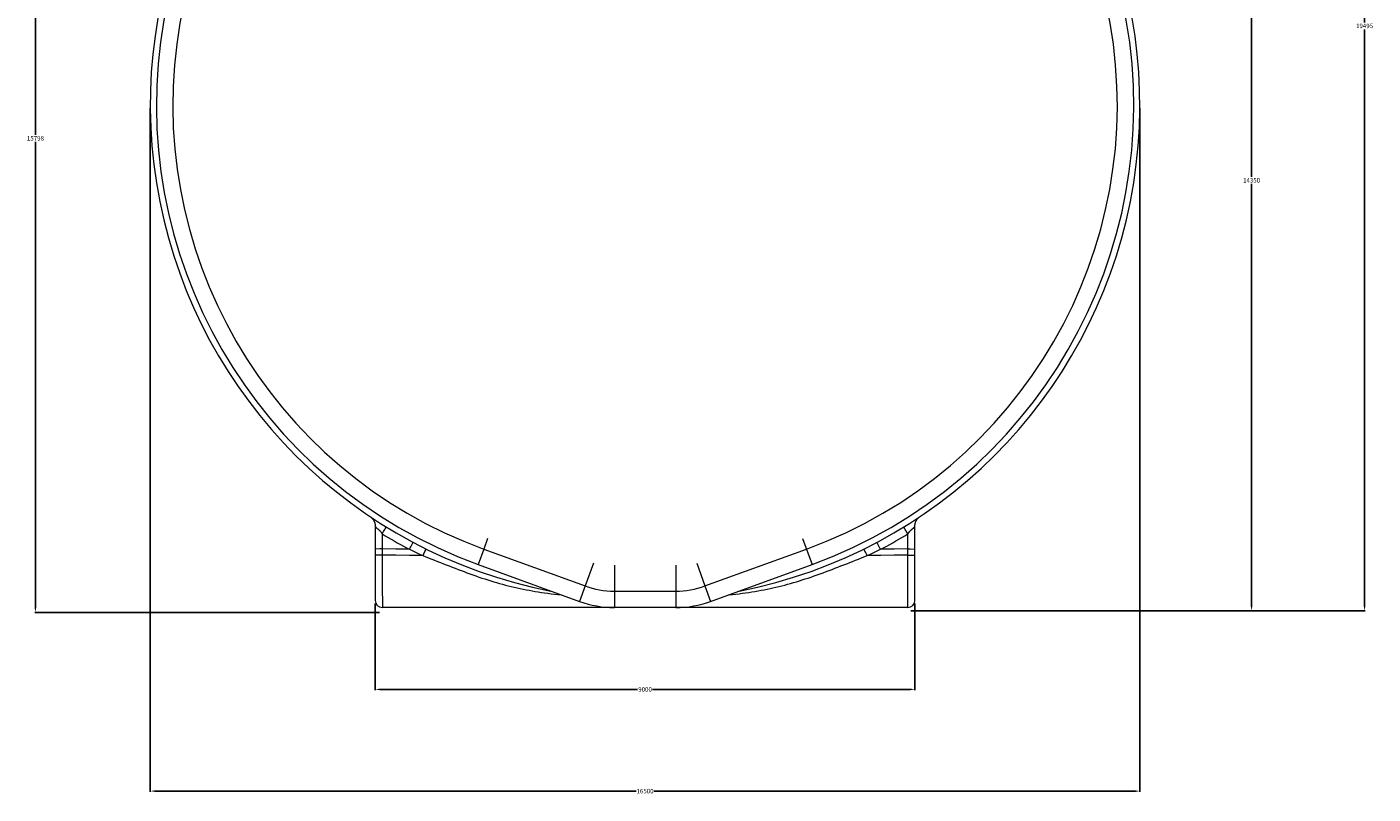
# Model space of a CAD drawing. Extents: x -267 to 39027, y -30758 to 16614.
# Drawn here: x 25765 to 28009, y -28383 to -27105 of the extents above; entities that cross this region are included whole.
import ezdxf

# ---------------------------------------------------------------- set-up
doc = ezdxf.new("R2010")
doc.units = 0
doc.header["$MEASUREMENT"] = 0
doc.layers.get('0').update_dxf_attribs({"linetype": 'CONTINUOUS'})
doc.layers.get('Defpoints').update_dxf_attribs({"linetype": 'CONTINUOUS'})
doc.styles.get("Standard").update_dxf_attribs({"font": 'times.ttf'})
doc.dimstyles.get("Standard").update_dxf_attribs({"dimtxt": 0.18, "dimasz": 0.18, "dimexe": 0.18, "dimexo": 0.0625, "dimgap": 0.09, "dimtad": 0, "dimtih": 1, "dimtoh": 1, "dimdec": 4, "dimzin": 0, "dimdsep": 46, "dimtxsty": 'Standard', "dimcen": 0.09, "dimadec": 0, "dimazin": 0, "dimtfac": 1, "dimtdec": 4, "dimtofl": 0, "dimtmove": 2, "dimatfit": 3, "dimfxl": 1, "dimtolj": 1, "dimarcsym": 0})

# ---------------------------------------------------------------- blocks, each defined once
blk = doc.blocks.new('*D97')
at = {"color": 0, "lineweight": -2, "transparency": 16777216}
for p, q in [((25970.2, -27239.6), (25970.2, -28379)), ((27620.2, -27239.6), (27620.2, -28379)), ((25977.7, -28378), (26780.2, -28378)), ((27612.7, -28378), (26810.2, -28378))]:
    blk.add_line(p, q, dxfattribs=at)
at = {"color": 0, "transparency": 16777216}
for points in [[(25977.7, -28376.7), (25977.7, -28379.2), (25970.2, -28378)], [(27612.7, -28376.7), (27612.7, -28379.2), (27620.2, -28378)]]:
    blk.add_solid(points, dxfattribs=at)
at = {"layer": 'Defpoints', "color": 0, "transparency": 16777216}
for p in [(25970.2, -27234.6), (27620.2, -27234.6), (27620.2, -28378)]:
    blk.add_point(p, dxfattribs=at)
at = {"color": 0, "lineweight": 5, "transparency": 16777216, "insert": (26795.2, -28378), "char_height": 7.5, "attachment_point": 5}
blk.add_mtext('\\A1;16500', dxfattribs=at)
blk = doc.blocks.new('*D98')
at = {"color": 0, "lineweight": -2, "transparency": 16777216}
for p, q in [((26345.2, -28065.1), (26345.2, -28209.5)), ((27245.2, -28065.1), (27245.2, -28209.5)), ((26352.7, -28208.5), (26782.5, -28208.5)), ((27237.7, -28208.5), (26807.8, -28208.5))]:
    blk.add_line(p, q, dxfattribs=at)
at = {"color": 0, "transparency": 16777216}
for points in [[(26352.7, -28207.2), (26352.7, -28209.7), (26345.2, -28208.5)], [(27237.7, -28207.2), (27237.7, -28209.7), (27245.2, -28208.5)]]:
    blk.add_solid(points, dxfattribs=at)
at = {"layer": 'Defpoints', "color": 0, "transparency": 16777216}
for p in [(26345.2, -28060.1), (27245.2, -28060.1), (27245.2, -28208.5)]:
    blk.add_point(p, dxfattribs=at)
at = {"color": 0, "lineweight": 5, "transparency": 16777216, "insert": (26795.2, -28208.5), "char_height": 7.5, "attachment_point": 5}
blk.add_mtext('\\A1;9000', dxfattribs=at)
blk = doc.blocks.new('*D101')
at = {"color": 0, "lineweight": -2, "transparency": 16777216}
for p, q in [((26470.2, -26500.2), (25777.7, -26500.2)), ((25778.7, -26507.7), (25778.7, -27284.3)), ((25778.7, -28072.6), (25778.7, -27296)), ((26352.2, -28080.1), (25777.7, -28080.1))]:
    blk.add_line(p, q, dxfattribs=at)
at = {"color": 0, "transparency": 16777216}
for points in [[(25777.4, -26507.7), (25779.9, -26507.7), (25778.7, -26500.2)], [(25777.4, -28072.6), (25779.9, -28072.6), (25778.7, -28080.1)]]:
    blk.add_solid(points, dxfattribs=at)
at = {"layer": 'Defpoints', "color": 0, "transparency": 16777216}
for p in [(26475.2, -26500.2), (25778.7, -28080.1), (26357.2, -28080.1)]:
    blk.add_point(p, dxfattribs=at)
at = {"color": 0, "lineweight": 5, "transparency": 16777216, "insert": (25778.7, -27290.1), "char_height": 7.5, "attachment_point": 5}
blk.add_mtext('\\A1;15798', dxfattribs=at)
blk = doc.blocks.new('*D108')
at = {"color": 0, "lineweight": -2, "transparency": 16777216}
for p, q in [((27115.2, -26128.1), (27995.9, -26128.1)), ((27994.9, -26135.6), (27994.9, -27097)), ((27994.9, -28070.1), (27994.9, -27108.6)), ((27238.2, -28077.6), (27995.9, -28077.6))]:
    blk.add_line(p, q, dxfattribs=at)
at = {"color": 0, "transparency": 16777216}
for points in [[(27993.6, -26135.6), (27996.1, -26135.6), (27994.9, -26128.1)], [(27993.6, -28070.1), (27996.1, -28070.1), (27994.9, -28077.6)]]:
    blk.add_solid(points, dxfattribs=at)
at = {"layer": 'Defpoints', "color": 0, "transparency": 16777216}
for p in [(27110.2, -26128.1), (27233.2, -28077.6), (27994.9, -28077.6)]:
    blk.add_point(p, dxfattribs=at)
at = {"color": 0, "lineweight": 5, "transparency": 16777216, "insert": (27994.9, -27102.8), "char_height": 7.5, "attachment_point": 5}
blk.add_mtext('\\A1;19495', dxfattribs=at)
blk = doc.blocks.new('*D110')
at = {"color": 0, "lineweight": -2, "transparency": 16777216}
for p, q in [((26890.2, -26642.6), (27807.5, -26642.6)), ((27806.5, -26650.1), (27806.5, -27354.3)), ((27806.5, -28070.1), (27806.5, -27365.9)), ((27288.2, -28077.6), (27807.5, -28077.6))]:
    blk.add_line(p, q, dxfattribs=at)
at = {"color": 0, "transparency": 16777216}
for points in [[(27805.2, -26650.1), (27807.7, -26650.1), (27806.5, -26642.6)], [(27805.2, -28070.1), (27807.7, -28070.1), (27806.5, -28077.6)]]:
    blk.add_solid(points, dxfattribs=at)
at = {"layer": 'Defpoints', "color": 0, "transparency": 16777216}
for p in [(26885.2, -26642.6), (27283.2, -28077.6), (27806.5, -28077.6)]:
    blk.add_point(p, dxfattribs=at)
at = {"color": 0, "lineweight": 5, "transparency": 16777216, "insert": (27806.5, -27360.1), "char_height": 7.5, "attachment_point": 5}
blk.add_mtext('\\A1;14350', dxfattribs=at)

msp = doc.modelspace()

# ---------------------------------------------------------------- linework, layer by layer
at = {"color": 7, "linetype": 'Continuous', "lineweight": 5}
for p, q in [((26337.23, -27920.79), (26337.23, -27920.79)), ((26345.17, -27936.05), (26345.17, -28060.06)), ((26347.78, -27939.62), (26348.59, -27940.22)), ((26359.24, -27945.61), (26360.26, -27943.91)), ((26360.26, -27943.91), (26361.23, -27942.26)), ((26361.23, -27942.26), (26361.97, -27941)), ((26361.97, -27941), (26363.83, -27937.81)), ((27227.66, -27939.79), (27226.83, -27938.38)), ((27228.36, -27941), (27227.66, -27939.79)), ((27229.1, -27942.26), (27228.36, -27941)), ((27229.88, -27943.57), (27229.1, -27942.26)), ((27230.68, -27944.92), (27229.88, -27943.57)), ((27241.57, -27940.35), (27242.08, -27939.97)), ((27242.69, -27939.51), (27242.97, -27939.3)), ((27245.17, -28060.06), (27245.17, -27936.05)), ((26356.93, -27949.48), (26356.9, -27974.49)), ((26356.93, -27949.48), (26358.2, -27947.36)), ((26358.2, -27947.36), (26359.24, -27945.61)), ((26406.27, -27967.83), (26407.1, -27966.17)), ((26407.1, -27966.17), (26408.17, -27964.02)), ((26408.17, -27964.02), (26408.51, -27963.34)), ((26532.61, -27956.8), (26526.13, -27974.61)), ((27057.72, -27956.8), (27073.55, -28000.34)), ((27182.31, -27964.32), (27181.82, -27963.34)), ((27182.76, -27965.23), (27182.31, -27964.32)), ((27183.23, -27966.17), (27182.76, -27965.23)), ((27184.06, -27967.83), (27183.23, -27966.17)), ((27231.5, -27946.31), (27230.68, -27944.92)), ((27232.55, -27948.07), (27231.5, -27946.31)), ((27233.4, -27949.48), (27232.55, -27948.07)), ((27233.43, -27974.49), (27233.4, -27949.48)), ((26353.17, -27974.49), (26345.17, -27974.5)), ((26345.64, -27984.66), (26345.38, -27984.66)), ((26346.11, -27984.67), (26345.64, -27984.66)), ((26346.87, -27984.68), (26346.11, -27984.67)), ((26348.4, -27984.69), (26346.87, -27984.68)), ((26349.86, -27984.69), (26348.4, -27984.69)), ((26352.27, -27984.7), (26349.86, -27984.69)), ((26355.23, -27984.7), (26352.27, -27984.7)), ((26356.9, -27974.49), (26353.17, -27974.49)), ((26356.92, -27984.7), (26355.23, -27984.7)), ((26356.92, -27984.7), (26356.98, -28008.36)), ((26402.62, -27975), (26403.19, -27973.89)), ((26403.19, -27973.89), (26403.75, -27972.79)), ((26403.75, -27972.79), (26404.68, -27970.97)), ((26404.68, -27970.97), (26405.4, -27969.55)), ((26405.4, -27969.55), (26406.27, -27967.83)), ((26424.8, -27985.47), (26425.53, -27983.98)), ((26425.53, -27983.98), (26426.25, -27982.5)), ((26426.25, -27982.5), (26427.99, -27978.93)), ((26427.99, -27978.93), (26428.96, -27976.93)), ((26428.96, -27976.93), (26430.18, -27974.43)), ((26526.13, -27974.61), (26516.78, -28000.34)), ((26526.13, -27974.61), (26695.26, -28036.09)), ((26895.07, -28036.09), (27064.2, -27974.61)), ((27155.82, -27989.33), (27165.53, -27985.47)), ((27160.18, -27974.49), (27160.15, -27974.43)), ((27161.06, -27976.3), (27160.18, -27974.49)), ((27161.84, -27977.92), (27161.06, -27976.3)), ((27163.02, -27980.33), (27161.84, -27977.92)), ((27163.37, -27981.05), (27163.02, -27980.33)), ((27164.26, -27982.87), (27163.37, -27981.05)), ((27164.98, -27984.35), (27164.26, -27982.87)), ((27165.53, -27985.47), (27164.98, -27984.35)), ((27185.65, -27970.97), (27185.11, -27969.9)), ((27186.77, -27973.16), (27185.65, -27970.97)), ((27187.14, -27973.89), (27186.77, -27973.16)), ((27233.41, -27984.7), (27235.65, -27984.7)), ((27233.43, -27974.49), (27237.17, -27974.49)), ((27235.65, -27984.7), (27236.47, -27984.7)), ((27236.47, -27984.7), (27237.28, -27984.7)), ((27237.17, -27974.49), (27245.17, -27974.5)), ((27238.82, -27984.7), (27239.07, -27984.7)), ((27239.07, -27984.7), (27240.7, -27984.69)), ((27240.7, -27984.69), (27241.33, -27984.69)), ((27241.33, -27984.69), (27243.46, -27984.68)), ((27243.46, -27984.68), (27244.43, -27984.67)), ((27244.95, -27984.66), (27245.05, -27984.66)), ((26356.98, -28008.36), (26356.99, -28013.17)), ((26516.78, -28000.34), (26685.9, -28061.83)), ((26709.03, -27998.2), (26695.26, -28036.09)), ((26743.98, -28001.34), (26743.98, -28072.06)), ((26846.35, -28001.34), (26846.35, -28072.06)), ((26881.3, -27998.2), (26895.07, -28036.09)), ((26904.43, -28061.83), (27073.55, -28000.34)), ((27233.3, -28028.06), (27233.35, -28009.57)), ((27233.35, -28009.57), (27233.36, -28005.92)), ((27233.36, -28005.92), (27233.37, -28002.24)), ((27233.37, -27999.76), (27233.38, -27997.27)), ((27233.37, -28002.24), (27233.37, -27999.76)), ((26356.99, -28013.17), (26357.02, -28024.74)), ((26357.02, -28024.74), (26357.04, -28029.15)), ((26357.04, -28029.15), (26357.06, -28039.48)), ((27233.26, -28040.46), (27233.28, -28034.44)), ((27233.28, -28034.44), (27233.29, -28032.35)), ((27233.29, -28032.35), (27233.3, -28028.06)), ((26357.08, -28044.24), (26357.09, -28047.82)), ((26357.09, -28047.82), (26357.12, -28057.96)), ((26695.26, -28036.09), (26685.9, -28061.83)), ((26743.98, -28044.67), (26846.35, -28044.67)), ((26895.07, -28036.09), (26904.43, -28061.83)), ((27233.21, -28060.58), (27233.23, -28053.58)), ((27233.23, -28052), (27233.26, -28040.46)), ((27233.23, -28053.58), (27233.23, -28052)), ((26357.12, -28057.96), (26357.12, -28059.3)), ((26357.12, -28059.3), (26357.14, -28065.53)), ((26357.14, -28065.53), (26357.15, -28069.14)), ((26357.15, -28069.14), (26357.17, -28072.06)), ((27233.17, -28072.06), (26357.17, -28072.06)), ((27233.17, -28071.83), (27233.21, -28060.58))]:
    msp.add_line(p, q, dxfattribs=at)
for points in [[(26337.23, -27920.79), (26337.39, -27920.9), (26337.55, -27921.01), (26337.71, -27921.13), (26337.88, -27921.25), (26338.06, -27921.39), (26338.24, -27921.53), (26338.43, -27921.67), (26338.62, -27921.83), (26338.82, -27922), (26339.02, -27922.18), (26339.23, -27922.36), (26339.44, -27922.56), (26339.65, -27922.77), (26339.87, -27922.98), (26340.09, -27923.21), (26340.31, -27923.45), (26340.53, -27923.69), (26340.75, -27923.95), (26340.97, -27924.21), (26341.19, -27924.49), (26341.41, -27924.77), (26341.62, -27925.06), (26341.83, -27925.36), (26342.04, -27925.66), (26342.24, -27925.98), (26342.44, -27926.3), (26342.64, -27926.62), (26342.82, -27926.96), (26343.01, -27927.29), (26343.18, -27927.64), (26343.35, -27927.99), (26343.52, -27928.34), (26343.67, -27928.7), (26343.82, -27929.07), (26343.97, -27929.43), (26344.1, -27929.81), (26344.23, -27930.18), (26344.35, -27930.56), (26344.46, -27930.94), (26344.56, -27931.33), (26344.66, -27931.71), (26344.75, -27932.1), (26344.83, -27932.49), (26344.9, -27932.89), (26344.96, -27933.28), (26345.02, -27933.68), (26345.06, -27934.08), (26345.1, -27934.47), (26345.13, -27934.87), (26345.15, -27935.27), (26345.16, -27935.67), (26345.17, -27936.05)], [(27245.17, -27936.05), (27245.17, -27935.67), (27245.18, -27935.27), (27245.2, -27934.87), (27245.23, -27934.47), (27245.27, -27934.08), (27245.32, -27933.68), (27245.37, -27933.28), (27245.43, -27932.89), (27245.5, -27932.49), (27245.58, -27932.1), (27245.67, -27931.71), (27245.77, -27931.33), (27245.87, -27930.94), (27245.98, -27930.56), (27246.1, -27930.18), (27246.23, -27929.81), (27246.36, -27929.43), (27246.51, -27929.07), (27246.66, -27928.7), (27246.81, -27928.34), (27246.98, -27927.99), (27247.15, -27927.64), (27247.32, -27927.29), (27247.51, -27926.96), (27247.69, -27926.62), (27247.89, -27926.3), (27248.09, -27925.98), (27248.29, -27925.66), (27248.5, -27925.36), (27248.71, -27925.06), (27248.93, -27924.77), (27249.14, -27924.49), (27249.36, -27924.21), (27249.58, -27923.95), (27249.8, -27923.69), (27250.02, -27923.45), (27250.24, -27923.21), (27250.46, -27922.98), (27250.68, -27922.77), (27250.89, -27922.56), (27251.11, -27922.36), (27251.31, -27922.18), (27251.51, -27922), (27251.71, -27921.83), (27251.9, -27921.67), (27252.09, -27921.53), (27252.27, -27921.39), (27252.45, -27921.25), (27252.62, -27921.13), (27252.78, -27921.01), (27252.94, -27920.9), (27253.1, -27920.79)], [(26345.17, -27936.05), (26345.17, -27936.15), (26345.17, -27936.25), (26345.18, -27936.35), (26345.19, -27936.44), (26345.21, -27936.54), (26345.22, -27936.64), (26345.25, -27936.73), (26345.27, -27936.82), (26345.3, -27936.92), (26345.33, -27937.01), (26345.36, -27937.1), (26345.4, -27937.19), (26345.45, -27937.28), (26345.49, -27937.37), (26345.54, -27937.46), (26345.59, -27937.55), (26345.65, -27937.64), (26345.71, -27937.73), (26345.77, -27937.81), (26345.84, -27937.9), (26345.91, -27937.99), (26345.99, -27938.08), (26346.07, -27938.17), (26346.15, -27938.26), (26346.24, -27938.35), (26346.33, -27938.44), (26346.43, -27938.53), (26346.53, -27938.62), (26346.64, -27938.71), (26346.75, -27938.81), (26346.86, -27938.9), (26346.98, -27939), (26347.1, -27939.1), (26347.23, -27939.2), (26347.36, -27939.3), (26347.5, -27939.41), (26347.78, -27939.62)], [(26348.59, -27940.22), (26348.94, -27940.49), (26349.13, -27940.63), (26349.32, -27940.78), (26349.51, -27940.93), (26349.71, -27941.09), (26349.91, -27941.25), (26350.11, -27941.41), (26350.31, -27941.58), (26350.51, -27941.75), (26350.72, -27941.93), (26350.93, -27942.11), (26351.13, -27942.3), (26351.35, -27942.5), (26351.56, -27942.7), (26351.78, -27942.91), (26352, -27943.13), (26352.22, -27943.35), (26352.44, -27943.58), (26352.67, -27943.82), (26352.9, -27944.07), (26353.14, -27944.33), (26353.38, -27944.6), (26353.62, -27944.89), (26353.86, -27945.18), (26354.12, -27945.49), (26354.37, -27945.81), (26354.63, -27946.15), (26354.9, -27946.5), (26355.17, -27946.87), (26355.45, -27947.25), (26355.73, -27947.66), (26356.02, -27948.08), (26356.32, -27948.53), (26356.62, -27949), (26356.93, -27949.48)], [(27226.83, -27938.38), (27226.53, -27937.85), (27226.5, -27937.81)], [(27233.4, -27949.48), (27233.71, -27949), (27234.01, -27948.53), (27234.31, -27948.08), (27234.6, -27947.66), (27234.88, -27947.25), (27235.16, -27946.87), (27235.43, -27946.5), (27235.7, -27946.15), (27235.96, -27945.81), (27236.22, -27945.49), (27236.47, -27945.18), (27236.71, -27944.89), (27236.96, -27944.6), (27237.19, -27944.33), (27237.43, -27944.07), (27237.66, -27943.82), (27237.89, -27943.58), (27238.11, -27943.35), (27238.34, -27943.13), (27238.55, -27942.91), (27238.77, -27942.7), (27238.98, -27942.5), (27239.2, -27942.3), (27239.41, -27942.11), (27239.61, -27941.93), (27239.82, -27941.75), (27240.02, -27941.58), (27240.22, -27941.41), (27240.42, -27941.25), (27240.62, -27941.09), (27240.82, -27940.93), (27241.01, -27940.78), (27241.2, -27940.63), (27241.39, -27940.49), (27241.57, -27940.35)], [(27242.08, -27939.97), (27242.4, -27939.74), (27242.69, -27939.51)], [(27242.97, -27939.3), (27243.1, -27939.2), (27243.23, -27939.1), (27243.35, -27939), (27243.47, -27938.9), (27243.59, -27938.81), (27243.69, -27938.71), (27243.8, -27938.62), (27243.9, -27938.53), (27244, -27938.44), (27244.09, -27938.35), (27244.18, -27938.26), (27244.26, -27938.17), (27244.34, -27938.08), (27244.42, -27937.99), (27244.49, -27937.9), (27244.56, -27937.81), (27244.62, -27937.73), (27244.68, -27937.64), (27244.74, -27937.55), (27244.79, -27937.46), (27244.84, -27937.37), (27244.89, -27937.28), (27244.93, -27937.19), (27244.97, -27937.1), (27245, -27937.01), (27245.03, -27936.92), (27245.06, -27936.82), (27245.09, -27936.73), (27245.11, -27936.64), (27245.12, -27936.54), (27245.14, -27936.44), (27245.15, -27936.35), (27245.16, -27936.25), (27245.16, -27936.15), (27245.17, -27936.05)], [(26356.93, -27949.48), (26361.9, -27952.45), (26366.9, -27955.39), (26371.93, -27958.29), (26376.98, -27961.16), (26382.05, -27963.99), (26387.16, -27966.8), (26392.28, -27969.56), (26397.44, -27972.3), (26402.62, -27975)], [(27187.71, -27975), (27192.89, -27972.3), (27198.05, -27969.56), (27203.18, -27966.8), (27208.28, -27963.99), (27213.35, -27961.16), (27218.4, -27958.29), (27223.43, -27955.39), (27228.43, -27952.45), (27233.4, -27949.48)], [(26345.38, -27984.66), (26345.28, -27984.66), (26345.25, -27984.66), (26345.22, -27984.65), (26345.2, -27984.65), (26345.18, -27984.65), (26345.17, -27984.65), (26345.17, -27984.65)], [(26402.62, -27975), (26379.76, -27974.75), (26356.9, -27974.49)], [(26356.9, -27974.49), (26356.9, -27977.89), (26356.9, -27981.29), (26356.92, -27984.7)], [(26424.8, -27985.47), (26402.17, -27985.23), (26379.54, -27984.97), (26356.92, -27984.7)], [(26402.62, -27975), (26406.93, -27977.1), (26411.31, -27979.2), (26415.77, -27981.3), (26420.26, -27983.39), (26424.8, -27985.47)], [(26424.8, -27985.47), (26429.65, -27987.4), (26439.38, -27991.26)], [(26933.87, -28051.12), (26935.16, -28050.99), (26940.83, -28050.36), (26946.42, -28049.71), (26951.94, -28049.02), (26957.38, -28048.3), (26962.74, -28047.55), (26968.03, -28046.77), (26973.25, -28045.95), (26978.42, -28045.11), (26983.53, -28044.22), (26988.6, -28043.3), (26993.63, -28042.35), (26998.62, -28041.35), (27003.57, -28040.32), (27008.49, -28039.25), (27013.39, -28038.14), (27018.28, -28036.98), (27023.16, -28035.78), (27028.04, -28034.54), (27032.9, -28033.25), (27037.76, -28031.91), (27042.64, -28030.52), (27047.53, -28029.09), (27052.44, -28027.6), (27057.35, -28026.07), (27062.27, -28024.49), (27067.21, -28022.86), (27072.17, -28021.18), (27077.14, -28019.47), (27082.11, -28017.72), (27087.09, -28015.93), (27092.06, -28014.11), (27097.03, -28012.27), (27101.99, -28010.41), (27106.94, -28008.53), (27111.87, -28006.63), (27116.79, -28004.73), (27121.7, -28002.82), (27126.59, -28000.9), (27131.48, -27998.98), (27136.35, -27997.05), (27141.22, -27995.13), (27146.09, -27993.2), (27150.96, -27991.26), (27155.82, -27989.33)], [(27165.53, -27985.47), (27170.07, -27983.39), (27174.57, -27981.3), (27179.02, -27979.2), (27183.4, -27977.1), (27187.71, -27975)], [(27233.41, -27984.7), (27210.79, -27984.97), (27188.16, -27985.23), (27165.53, -27985.47)], [(27185.11, -27969.9), (27184.58, -27968.85), (27184.06, -27967.83)], [(27187.71, -27975), (27187.33, -27974.26), (27187.14, -27973.89)], [(27233.43, -27974.49), (27210.57, -27974.75), (27187.71, -27975)], [(27233.39, -27992.26), (27233.4, -27989.75), (27233.41, -27984.7)], [(27233.41, -27984.7), (27233.43, -27981.29), (27233.43, -27977.89), (27233.43, -27974.49)], [(27237.28, -27984.7), (27237.54, -27984.7), (27237.8, -27984.7), (27238.06, -27984.7), (27238.31, -27984.7), (27238.82, -27984.7)], [(27244.43, -27984.67), (27244.69, -27984.66), (27244.95, -27984.66)], [(27245.05, -27984.66), (27245.08, -27984.66), (27245.11, -27984.65), (27245.14, -27984.65), (27245.15, -27984.65), (27245.16, -27984.65), (27245.17, -27984.65)], [(26439.38, -27991.26), (26444.24, -27993.2), (26449.11, -27995.13), (26453.98, -27997.05), (26458.85, -27998.98), (26463.74, -28000.9), (26468.63, -28002.82), (26473.54, -28004.73), (26478.46, -28006.63), (26483.39, -28008.53), (26488.34, -28010.41), (26493.3, -28012.27), (26498.27, -28014.11), (26503.24, -28015.93), (26508.22, -28017.72), (26513.19, -28019.47), (26518.16, -28021.18), (26523.12, -28022.86), (26528.06, -28024.49), (26532.98, -28026.07), (26537.89, -28027.6), (26542.8, -28029.09), (26547.69, -28030.52), (26552.57, -28031.91), (26557.43, -28033.25), (26562.29, -28034.54), (26567.17, -28035.78), (26572.05, -28036.98), (26576.94, -28038.14), (26581.84, -28039.25), (26586.76, -28040.32), (26591.71, -28041.35), (26596.7, -28042.35), (26601.73, -28043.3), (26606.8, -28044.22), (26611.91, -28045.11), (26617.08, -28045.95), (26622.3, -28046.77), (26627.59, -28047.55), (26632.95, -28048.3), (26638.39, -28049.02), (26643.91, -28049.71), (26649.5, -28050.36), (26655.17, -28050.99), (26656.46, -28051.12)], [(27233.38, -27997.27), (27233.39, -27994.77), (27233.39, -27993.52), (27233.39, -27992.26)], [(26357.06, -28039.48), (26357.07, -28041.42), (26357.08, -28044.24)], [(27233.17, -28072.06), (27233.17, -28071.98), (27233.17, -28071.91), (27233.17, -28071.83)]]:
    msp.add_lwpolyline(points, dxfattribs=at)
for centre, radius, start, end in [((26795.17, -27234.56), 814.82, 289.9778, 250.0222), ((26795.17, -27234.56), 787.43, 289.9778, 250.0222), ((26795.17, -27234.56), 825, 123.42866, 259.03221), ((26795.17, -27234.56), 825, 280.96779, 56.57134), ((26743.98, -27902.06), 142.61, 250.0222, 270), ((26846.35, -27902.06), 142.61, 270, 289.9778), ((26357.17, -28060.06), 12, 180, 270), ((26743.98, -27902.06), 170, 250.0222, 270), ((26846.35, -27902.06), 170, 270, 289.9778), ((27233.17, -28060.06), 12, 270, 0)]:
    msp.add_arc(centre, radius, start, end, dxfattribs=at)

# ---------------------------------------------------------------- dimensions: what is measured, and where the dimension line sits
at = {"lineweight": 5}
for base, p1, p2, picture, middle in [((27994.86, -28077.56), (27110.17, -26128.06), (27233.17, -28077.56), '*D108', (27994.86, -27102.81)), ((25778.6978, -28080.0572), (26475.1538, -26500.2085), (26357.1653, -28080.0572), '*D101', (25778.6978, -27290.1329)), ((27806.47, -28077.56), (26885.21, -26642.59), (27283.17, -28077.56), '*D110', (27806.47, -27360.07))]:
    dim = msp.add_linear_dim(base=base, p1=p1, p2=p2, angle=90, dimstyle='Standard', override={"dimtxt": 7.5, "dimasz": 7.5, "dimexe": 1, "dimexo": 5, "dimgap": 2, "dimtad": 0, "dimtih": 1, "dimtoh": 1, "dimdec": 0, "dimlfac": 10, "dimzin": 0, "dimcen": 7.569, "dimclrt": 0, "dimtol": 0, "dimtdec": 0, "dimtzin": 0}, dxfattribs=at)
    dim.commit()
    dim.dimension.update_dxf_attribs({"geometry": picture, "text_midpoint": middle})
for base, p1, p2, picture, middle in [((27620.17, -28377.96), (25970.17, -27234.56), (27620.17, -27234.56), '*D97', (26795.17, -28377.96)), ((27245.17, -28208.5), (26345.17, -28060.06), (27245.17, -28060.06), '*D98', (26795.17, -28208.5))]:
    dim = msp.add_linear_dim(base=base, p1=p1, p2=p2, dimstyle='Standard', override={"dimtxt": 7.5, "dimasz": 7.5, "dimexe": 1, "dimexo": 5, "dimgap": 2, "dimtad": 0, "dimtih": 1, "dimtoh": 1, "dimdec": 0, "dimlfac": 10, "dimzin": 0, "dimcen": 7.569, "dimclrt": 0, "dimtol": 0, "dimtdec": 0, "dimtzin": 0}, dxfattribs=at)
    dim.commit()
    dim.dimension.update_dxf_attribs({"geometry": picture, "text_midpoint": middle})

doc.saveas('drawing.dxf')
